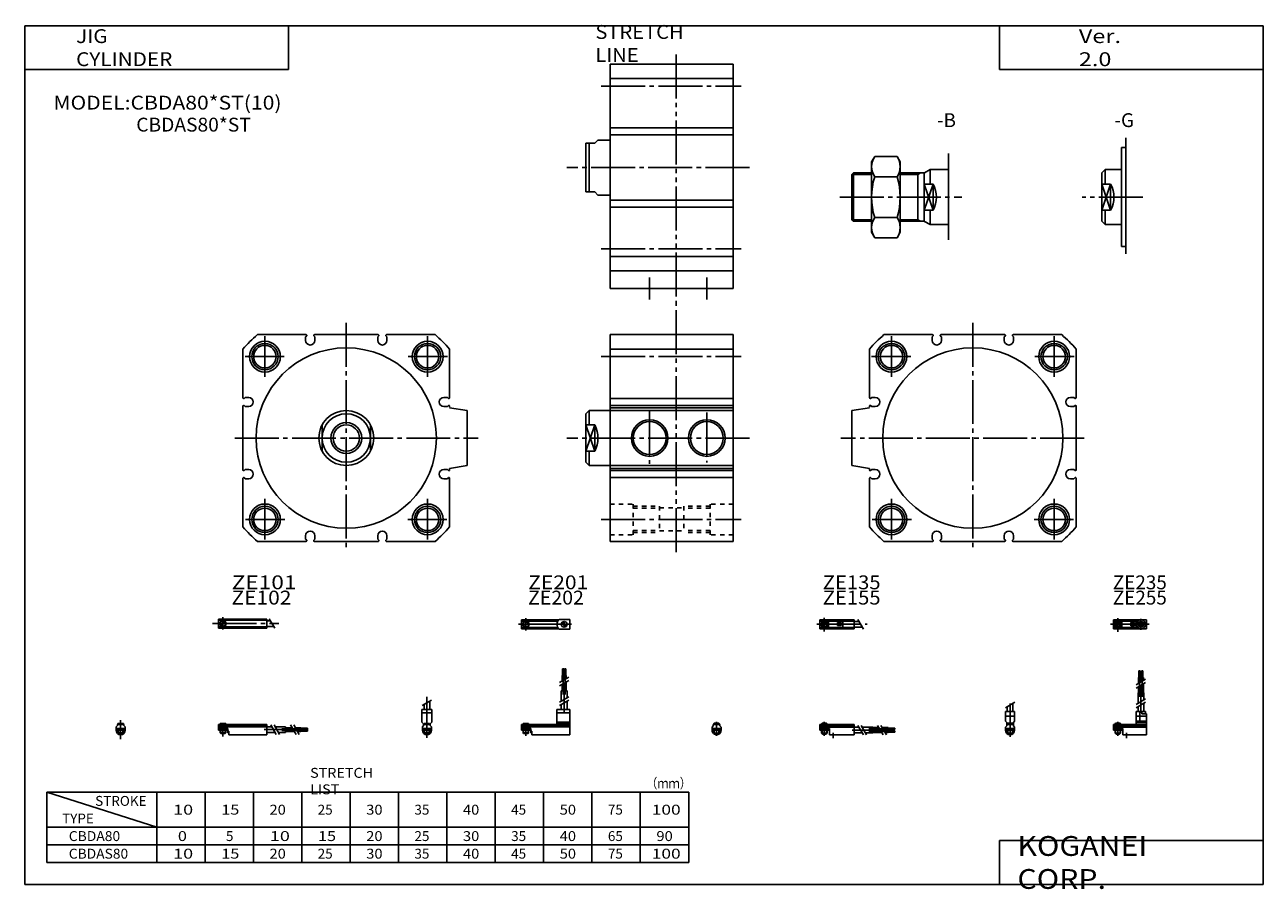
# Model space of a CAD drawing. Extents: x -281 to 282, y -197 to 196.
import ezdxf

# ---------------------------------------------------------------- set-up
doc = ezdxf.new("R2010")
doc.units = 0
for name, pattern in [('CENTER', [26, 20, -2, 2, -2]), ('DASHED', [4, 2, -2]), ('PHANTOM', [30, 20, -2, 2, -2, 2, -2])]:
    doc.linetypes.add(name, pattern=pattern)
doc.layers.get('0').update_dxf_attribs({"linetype": 'CONTINUOUS'})

# ---------------------------------------------------------------- blocks, each defined once
blk = doc.blocks.new('CBDA80-18')
at = {"color": 200, "linetype": 'CENTER'}
for p, q in [((-1.32, 0), (16.24, 0)), ((2, 2.83), (2, -3.35)), ((11.85, -0.81), (11.85, 0.86)), ((12.5, -2.44), (12.5, 2.45)), ((13.15, -0.81), (13.15, 0.86))]:
    blk.add_line(p, q, dxfattribs=at)
at = {"color": 4, "linetype": 'CONTINUOUS'}
for p, q in [((0, 2.05), (0, -2.05)), ((0, 2.05), (15, 2.05)), ((0, 1.5), (11.03, 1.5)), ((0.96, -0.71), (2.69, 1.02)), ((1.31, -1.07), (3.05, 0.67)), ((3.9, -1.5), (3.9, 1.5)), ((8, -0.7), (8, 0.9)), ((8, 0.9), (9.6, 0.9)), ((9.6, -0.7), (9.6, 0.9)), ((10.4, -1.5), (10.4, 1.5)), ((15, 2.05), (15, -2.05)), ((0, -1.5), (11.03, -1.5)), ((0, -2.05), (15, -2.05)), ((8, -0.7), (9.6, -0.7))]:
    blk.add_line(p, q, dxfattribs=at)
for centre, radius in [((2, 0), 1.4), ((2, 0), 1.25), ((12.5, 0), 1.3), ((11.85, 0), 0.5), ((11.85, 0), 0.29), ((13.15, 0), 0.5), ((13.15, 0), 0.29)]:
    blk.add_circle(centre, radius, dxfattribs=at)
at = {"color": 200, "linetype": 'CONTINUOUS'}
blk.add_circle((2, 0), 1.05, dxfattribs=at)
at = {"color": 4, "linetype": 'CONTINUOUS'}
for start, end in [(102.7063, 257.6531), (282.3469, 77.2937)]:
    blk.add_arc((12.5, 0), 2.1, start, end, dxfattribs=at)
blk = doc.blocks.new('CBDA80-17')
at = {"color": 200, "linetype": 'CONTINUOUS'}
for p, q in [((-2.16, 7.65), (2.17, 10.15)), ((-1.03, 0), (-1.03, 0.6)), ((1.03, 0), (1.03, 0.6)), ((-1.03, -4.12), (-1.03, -2.6)), ((1.03, -4.12), (1.03, -2.6))]:
    blk.add_line(p, q, dxfattribs=at)
at = {"color": 4, "linetype": 'CONTINUOUS'}
for p, q in [((-2.05, 5.9), (2.05, 5.9)), ((-2.05, 1.5), (-2.05, 5.9)), ((-1.3, 5.9), (-1.3, 8.14)), ((1.3, 5.9), (1.3, 9.65)), ((2.05, 1.5), (2.05, 5.9)), ((-2.05, 3.9), (2.05, 3.9)), ((-2.05, 1.5), (-1.5, 0.95)), ((-1.5, -0.55), (-1.5, 0.95)), ((-1.5, 0), (1.5, 0)), ((-1.25, 0.4), (-1.05, 0.6)), ((-1.25, 0.4), (1.25, 0.4)), ((-1.25, 0), (-1.25, 0.4)), ((-1.05, 0.6), (1.05, 0.6)), ((1.05, 0.6), (1.25, 0.4)), ((1.25, 0.4), (1.25, 0)), ((1.5, 0.95), (2.05, 1.5)), ((1.5, -0.55), (1.5, 0.95)), ((-2.05, -1.1), (-1.5, -0.55)), ((-2.05, -2.55), (-2.05, -1.1)), ((-2.05, -1.8), (2.05, -1.8)), ((-2, -1.8), (-2, -2.6)), ((-2, -2.6), (2, -2.6)), ((-1.25, -2.6), (-1.25, -3.9)), ((-1.25, -3.9), (1.25, -3.9)), ((-0.75, -4.4), (-1.25, -3.9)), ((-0.75, -4.4), (0.75, -4.4)), ((1.25, -3.9), (0.75, -4.4)), ((1.25, -2.6), (1.25, -3.9)), ((2.05, -1.1), (1.5, -0.55)), ((2, -1.8), (2, -2.6)), ((2.05, -2.64), (2.05, -1.1))]:
    blk.add_line(p, q, dxfattribs=at)
at = {"color": 200, "linetype": 'CENTER'}
blk.add_line((0, -5.55), (0, 9.67), dxfattribs=at)
at = {"color": 4, "linetype": 'CONTINUOUS'}
blk.add_arc((0, -2.55), 2.05, 180, 0, dxfattribs=at)
blk = doc.blocks.new('CBDA80-16')
at = {"color": 4, "linetype": 'CONTINUOUS'}
for p, q in [((12.14, 24.4), (11.56, 24.4)), ((11.56, 21.4), (11.56, 24.4)), ((12.14, 21.4), (12.14, 24.4)), ((12.86, 21.4), (12.86, 24.4)), ((12.86, 24.4), (13.44, 24.4)), ((13.44, 21.4), (13.44, 24.4)), ((11.35, 21.4), (12.35, 21.4)), ((11.35, 18.71), (11.35, 21.4)), ((11.35, 14.4), (11.35, 17.21)), ((12.35, 19.29), (12.35, 21.4)), ((12.35, 14.4), (12.35, 17.79)), ((12.65, 21.4), (13.65, 21.4)), ((12.65, 19.46), (12.65, 21.4)), ((12.65, 14.4), (12.65, 17.96)), ((13.65, 20.04), (13.65, 21.4)), ((13.65, 14.4), (13.65, 18.54)), ((11.2, 9.64), (11.2, 14.4)), ((11.2, 14.4), (13.8, 14.4)), ((13.8, 11.15), (13.8, 14.4)), ((10.4, 0), (10.4, 5.9)), ((10.4, 5.9), (14.6, 5.9)), ((11.2, 5.9), (11.2, 8.14)), ((12.05, 1.5), (12.05, 5.9)), ((12.95, 4.9), (12.95, 5.9)), ((13.8, 5.9), (13.8, 9.65)), ((14.6, 4.9), (14.6, 5.9)), ((0, -1.8), (0, 0)), ((0, 0), (15, 0)), ((0.75, 0.4), (0.95, 0.6)), ((0.75, 0.4), (3.25, 0.4)), ((0.75, 0), (0.75, 0.4)), ((0.95, 0.6), (3.05, 0.6)), ((3.05, 0.6), (3.25, 0.4)), ((3.25, 0.4), (3.25, 0)), ((15, 3.9), (10.4, 3.9)), ((10.4, 0.95), (12.05, 1.5)), ((10.4, 1.5), (15, 1.5)), ((10.4, 0.95), (15, 0.95)), ((12.95, 4.9), (15, 4.9)), ((15, -4.6), (15, 4.9)), ((0, -0.55), (15, -0.55)), ((0, -1.1), (15, -1.1)), ((0, -1.8), (0, -2.6)), ((0, -1.8), (4.3, -1.8)), ((0, -2.6), (4, -2.6)), ((0.75, -2.6), (0.75, -3.9)), ((1.25, -4.4), (0.75, -3.9)), ((1.25, -4.4), (2.75, -4.4)), ((3.25, -3.9), (2.75, -4.4)), ((3.25, -2.6), (3.25, -3.9)), ((4, -1.8), (4, -2.6)), ((4.3, -1.8), (4.3, -4.6)), ((4.3, -4.6), (15, -4.6))]:
    blk.add_line(p, q, dxfattribs=at)
at = {"color": 200, "linetype": 'CENTER'}
for p, q in [((11.85, 12.67), (11.85, 24.6)), ((13.15, 12.67), (13.15, 24.65)), ((12.5, 5.39), (12.5, 17.19)), ((2, 1.28), (2, -5.07)), ((6, -6.09), (6, -3.68))]:
    blk.add_line(p, q, dxfattribs=at)
at = {"color": 200, "linetype": 'CONTINUOUS'}
for p, q in [((10.34, 18.13), (14.67, 20.63)), ((10.34, 16.63), (14.67, 19.13)), ((10.34, 9.15), (14.67, 11.65)), ((10.34, 7.65), (14.67, 10.15)), ((0.95, 0.6), (0.95, 0)), ((3.05, 0.6), (3.05, 0)), ((0.75, -3.9), (3.25, -3.9)), ((0.95, -2.6), (0.95, -4.1)), ((3.05, -2.6), (3.05, -4.1))]:
    blk.add_line(p, q, dxfattribs=at)
blk = doc.blocks.new('CBDA80-15')
at = {"color": 200, "linetype": 'CENTER'}
for p, q in [((-1.41, 0), (21.5, 0)), ((2, 2.94), (2, -3.3))]:
    blk.add_line(p, q, dxfattribs=at)
at = {"color": 4, "linetype": 'CONTINUOUS'}
for p, q in [((0, -2.05), (0, 2.05)), ((0, 2.05), (15.5, 2.05)), ((0, 1.5), (15.5, 1.5)), ((0.96, -0.69), (2.69, 1.04)), ((1.31, -1.04), (3.04, 0.69)), ((3.9, -1.5), (3.9, 1.5)), ((8, -0.6), (8, 0.9)), ((8, 0.9), (9.6, 0.9)), ((9.6, -0.6), (9.6, 0.9)), ((10.4, -1.5), (10.4, 1.5)), ((15.5, -2.05), (15.5, 2.05)), ((15.5, 1.3), (17.75, 1.3)), ((0, -1.5), (15.5, -1.5)), ((0, -2.05), (15.5, -2.05)), ((8, -0.6), (9.6, -0.6)), ((15.5, -1.3), (19.25, -1.3))]:
    blk.add_line(p, q, dxfattribs=at)
at = {"color": 200, "linetype": 'CONTINUOUS'}
blk.add_line((17.25, 2.17), (19.75, -2.16), dxfattribs=at)
at = {"color": 4, "linetype": 'CONTINUOUS'}
for radius in [1.4, 1.25]:
    blk.add_circle((2, 0), radius, dxfattribs=at)
at = {"color": 200, "linetype": 'CONTINUOUS'}
blk.add_circle((2, 0), 1.05, dxfattribs=at)
blk = doc.blocks.new('CBDA80-14')
at = {"color": 4, "linetype": 'CONTINUOUS'}
for p, q in [((-1.5, -0.55), (-1.5, 0)), ((-1.5, 0), (1.5, 0)), ((-1.25, 0.4), (-1.05, 0.6)), ((-1.25, 0), (-1.25, 0.4)), ((-1.25, 0.4), (1.25, 0.4)), ((-1.05, 0.6), (1.05, 0.6)), ((1.05, 0.6), (1.25, 0.4)), ((1.25, 0.4), (1.25, 0)), ((1.5, -0.55), (1.5, 0)), ((-2.05, -1.1), (-1.5, -0.55)), ((-2.05, -1.1), (-2.05, -2.55)), ((-2.05, -1.8), (2.05, -1.8)), ((-2.05, -2.6), (2.05, -2.6)), ((-1.25, -2.6), (-1.25, -3.9)), ((-0.75, -4.4), (-1.25, -3.9)), ((-1.25, -3.9), (1.25, -3.9)), ((-0.75, -4.4), (0.75, -4.4)), ((1.25, -3.9), (0.75, -4.4)), ((1.25, -2.6), (1.25, -3.9)), ((1.5, -0.55), (2.05, -1.1)), ((2.05, -1.1), (2.05, -2.55))]:
    blk.add_line(p, q, dxfattribs=at)
at = {"color": 200, "linetype": 'CONTINUOUS'}
for p, q in [((-1.05, 0), (-1.05, 0.6)), ((1.05, 0), (1.05, 0.6)), ((-1.05, -4.1), (-1.05, -2.6)), ((1.05, -4.1), (1.05, -2.6))]:
    blk.add_line(p, q, dxfattribs=at)
at = {"color": 200, "linetype": 'CENTER'}
blk.add_line((0, -5.07), (0, 1.29), dxfattribs=at)
at = {"color": 4, "linetype": 'CONTINUOUS'}
blk.add_arc((0, -2.55), 2.05, 179.9563, 0, dxfattribs=at)
blk = doc.blocks.new('CBDA80-13')
at = {"color": 4, "linetype": 'CONTINUOUS'}
for p, q in [((0, -1.8), (0, 0)), ((0, 0), (15.5, 0)), ((0.75, 0.4), (0.95, 0.6)), ((0.75, 0.4), (3.25, 0.4)), ((0.75, 0), (0.75, 0.4)), ((0.95, 0.6), (3.05, 0.6)), ((3.05, 0.6), (3.25, 0.4)), ((3.25, 0.4), (3.25, 0)), ((15.5, -4.6), (15.5, 0)), ((0, -0.55), (15.5, -0.55)), ((0, -1.1), (15.5, -1.1)), ((0, -1.8), (0, -2.6)), ((0, -1.8), (4.3, -1.8)), ((0, -2.6), (4, -2.6)), ((0.75, -2.6), (0.75, -3.9)), ((1.25, -4.4), (0.75, -3.9)), ((1.25, -4.4), (2.75, -4.4)), ((3.25, -3.9), (2.75, -4.4)), ((3.25, -2.6), (3.25, -3.9)), ((4, -1.8), (4, -2.6)), ((4.3, -1.8), (4.3, -4.6)), ((4.3, -4.6), (15.5, -4.6)), ((15.5, -1.2), (17.75, -1.2)), ((15.5, -3.8), (19.25, -3.8)), ((19.25, -1.2), (24, -1.2)), ((20.75, -3.8), (24, -3.8)), ((24, -1.2), (24, -3.8)), ((24, -1.35), (26.82, -1.35)), ((24, -2.35), (27.4, -2.35)), ((24, -2.65), (27.57, -2.65)), ((24, -3.65), (28.15, -3.65)), ((28.32, -1.35), (31, -1.35)), ((28.9, -2.35), (31, -2.35)), ((29.07, -2.65), (31, -2.65)), ((29.65, -3.65), (31, -3.65)), ((31, -2.35), (31, -1.35)), ((31, -1.56), (34, -1.56)), ((31, -2.14), (34, -2.14)), ((31, -2.65), (31, -3.65)), ((31, -2.86), (34, -2.86)), ((31, -3.44), (34, -3.44)), ((34, -1.56), (34, -2.14)), ((34, -3.44), (34, -2.86))]:
    blk.add_line(p, q, dxfattribs=at)
at = {"color": 200, "linetype": 'CONTINUOUS'}
for p, q in [((0.95, 0.6), (0.95, 0)), ((3.05, 0.6), (3.05, 0)), ((0.75, -3.9), (3.25, -3.9)), ((0.95, -2.6), (0.95, -4.1)), ((3.05, -2.6), (3.05, -4.1)), ((17.25, -0.33), (19.75, -4.66)), ((18.75, -0.33), (21.25, -4.66)), ((26.23, -0.33), (28.73, -4.66)), ((27.73, -0.33), (30.23, -4.66))]:
    blk.add_line(p, q, dxfattribs=at)
at = {"color": 200, "linetype": 'CENTER'}
for p, q in [((2, 1.29), (2, -5.07)), ((6, -6.09), (6, -3.68)), ((14.65, -2.5), (33.25, -2.5)), ((22.27, -1.85), (34.2, -1.85)), ((22.32, -3.15), (34.2, -3.15))]:
    blk.add_line(p, q, dxfattribs=at)
blk = doc.blocks.new('CBDA80-12')
at = {"color": 200, "linetype": 'CENTER'}
for p, q in [((-1.32, 0), (23.58, 0)), ((2, 2.83), (2, -2.75))]:
    blk.add_line(p, q, dxfattribs=at)
at = {"color": 4, "linetype": 'CONTINUOUS'}
for p, q in [((0, 2.05), (0, -2.05)), ((0, 2.05), (16.91, 2.05)), ((0, 1.5), (16.56, 1.5)), ((0.93, -0.64), (2.64, 1.07)), ((1.35, -1.07), (3.07, 0.64)), ((17.08, 2.25), (22, 2.25)), ((22, 2.25), (22, -2.25)), ((0, -1.5), (16.56, -1.5)), ((0, -2.05), (16.91, -2.05)), ((17.08, -2.25), (22, -2.25))]:
    blk.add_line(p, q, dxfattribs=at)
for centre, radius in [((2, 0), 1.4), ((2, 0), 1.25), ((19.41, 0), 1.3), ((19.12, 0.32), 0.45), ((19.12, 0.32), 0.25), ((19.73, -0.34), 0.45), ((19.73, -0.34), 0.25)]:
    blk.add_circle(centre, radius, dxfattribs=at)
blk.add_arc((19.5, 0), 3.3, 137.0848, 222.9152, dxfattribs=at)
blk = doc.blocks.new('CBDA80-11')
at = {"color": 200, "linetype": 'CENTER'}
blk.add_line((0, 12.56), (0, -6.06), dxfattribs=at)
at = {"color": 4, "linetype": 'CONTINUOUS'}
for p, q in [((-2.25, 6.9), (2.25, 6.9)), ((-2.25, 6.9), (-2.25, 1.15)), ((-1.3, 9.15), (-1.3, 6.9)), ((1.3, 10.65), (1.3, 6.9)), ((2.25, 6.9), (2.25, 1.15)), ((-2.25, 5.4), (2.25, 5.4)), ((-1.5, 0.4), (-2.25, 1.15)), ((-1.5, -0.45), (-1.5, 0.4)), ((-1.5, 0), (1.5, 0)), ((-1.25, 0.5), (1.25, 0.5)), ((-1.25, 0.5), (-1.25, 0)), ((1.25, 0.5), (1.25, 0)), ((1.5, 0.4), (2.25, 1.15)), ((1.5, -0.45), (1.5, 0.4)), ((-2.05, -1), (-1.5, -0.45)), ((-2.05, -1), (-2.05, -2.55)), ((-2.05, -1.8), (2.05, -1.8)), ((-2.05, -2.6), (2.05, -2.6)), ((-1.25, -2.6), (-1.25, -3.77)), ((-1.25, -3.77), (1.25, -3.77)), ((-1.02, -4), (-1.25, -3.77)), ((-1.02, -4), (1.02, -4)), ((1.02, -4), (1.25, -3.77)), ((1.25, -2.6), (1.25, -3.77)), ((2.05, -1), (1.5, -0.45)), ((2.05, -1), (2.05, -2.55))]:
    blk.add_line(p, q, dxfattribs=at)
at = {"color": 200, "linetype": 'CONTINUOUS'}
for p, q in [((-2.16, 8.65), (2.16, 11.15)), ((-1.02, 0.5), (-1.02, 0)), ((1.02, 0.5), (1.02, 0)), ((-1.02, -2.6), (-1.02, -4)), ((1.02, -2.6), (1.02, -4))]:
    blk.add_line(p, q, dxfattribs=at)
at = {"color": 4, "linetype": 'CONTINUOUS'}
for start, end in [(180.0001, 269.9999), (270.0001, 359.9999)]:
    blk.add_arc((0, -2.55), 2.05, start, end, dxfattribs=at)
blk = doc.blocks.new('CBDA80-10')
at = {"color": 4, "linetype": 'CONTINUOUS'}
for p, q in [((18.7, 22.4), (18.7, 25.4)), ((18.7, 25.4), (19.2, 25.4)), ((19.2, 22.4), (19.2, 25.4)), ((19.6, 22.4), (19.6, 25.4)), ((19.6, 25.4), (20.1, 25.4)), ((20.1, 22.4), (20.1, 25.4)), ((18.5, 19.86), (18.5, 22.4)), ((18.5, 22.4), (20.3, 22.4)), ((18.5, 15.4), (18.5, 18.36)), ((19.4, 20.38), (19.4, 22.4)), ((19.4, 15.4), (19.4, 18.88)), ((20.3, 20.9), (20.3, 22.4)), ((20.3, 15.4), (20.3, 19.4)), ((18.1, 10.65), (18.1, 15.4)), ((18.1, 15.4), (20.7, 15.4)), ((20.7, 12.15), (20.7, 15.4)), ((16.1, 6.9), (22, 6.9)), ((16.1, 6.9), (16.1, 0)), ((18.1, 6.9), (18.1, 9.15)), ((20.7, 6.9), (20.7, 10.65)), ((22, 6.9), (22, -4.6)), ((0, -2.6), (0, 0)), ((0, 0), (16.1, 0)), ((0.75, 0.5), (3.25, 0.5)), ((0.75, 0.5), (0.75, 0)), ((3.25, 0.5), (3.25, 0)), ((16.1, 5.4), (22, 5.4)), ((16.1, 1.15), (22, 1.15)), ((16.1, 0.4), (22, 0.4)), ((0, -0.45), (22, -0.45)), ((0, -1), (22, -1)), ((0, -1.8), (4.27, -1.8)), ((0, -2.6), (4, -2.6)), ((0.75, -2.6), (0.75, -3.77)), ((0.75, -3.77), (3.25, -3.77)), ((0.97, -4), (0.75, -3.77)), ((0.97, -4), (3.02, -4)), ((3.02, -4), (3.25, -3.77)), ((3.25, -2.6), (3.25, -3.77)), ((4, -1.8), (4, -2.6)), ((4.2, -1.8), (4.2, -3.8)), ((4.2, -3.8), (4.7, -3.8)), ((4.27, -1.8), (4.27, -2.98)), ((4.27, -2.98), (4.7, -2.98)), ((4.7, -2.98), (4.7, -4.6)), ((4.7, -4.6), (22, -4.6))]:
    blk.add_line(p, q, dxfattribs=at)
at = {"color": 200, "linetype": 'CENTER'}
for p, q in [((18.95, 13.67), (18.95, 25.6)), ((19.85, 13.72), (19.85, 25.65)), ((19.4, 5.58), (19.4, 15.4)), ((2, 0.73), (2, -5.17))]:
    blk.add_line(p, q, dxfattribs=at)
at = {"color": 200, "linetype": 'CONTINUOUS'}
for p, q in [((17.24, 19.13), (21.57, 21.63)), ((17.24, 17.63), (21.57, 20.13)), ((17.24, 10.15), (21.57, 12.65)), ((17.24, 8.65), (21.57, 11.15)), ((0.97, 0.5), (0.97, 0)), ((3.02, 0.5), (3.02, 0)), ((0.97, -2.6), (0.97, -4)), ((3.02, -2.6), (3.02, -4))]:
    blk.add_line(p, q, dxfattribs=at)
blk = doc.blocks.new('CBDA80-9')
at = {"color": 200, "linetype": 'CENTER'}
for p, q in [((-2.8, 0), (27.4, 0)), ((2, 2.83), (2, -2.75))]:
    blk.add_line(p, q, dxfattribs=at)
at = {"color": 4, "linetype": 'CONTINUOUS'}
for p, q in [((0, 2.05), (0, -2.05)), ((0, 2.05), (22, 2.05)), ((0, 1.5), (22, 1.5)), ((0.95, -0.71), (2.68, 1.02)), ((1.3, -1.06), (2.94, 0.56)), ((22, 2.05), (22, -2.05)), ((22, 1.3), (23.58, 1.3)), ((0, -1.5), (22, -1.5)), ((0, -2.05), (22, -2.05)), ((22, -1.3), (25.09, -1.3))]:
    blk.add_line(p, q, dxfattribs=at)
at = {"color": 200, "linetype": 'CONTINUOUS'}
blk.add_line((23.08, 2.16), (25.58, -2.16), dxfattribs=at)
at = {"color": 4, "linetype": 'CONTINUOUS'}
for radius in [1.4, 1.25]:
    blk.add_circle((2, 0), radius, dxfattribs=at)
blk = doc.blocks.new('CBDA80-8')
at = {"color": 4, "linetype": 'CONTINUOUS'}
for p, q in [((-1.5, 0), (1.5, 0)), ((-1.5, 0), (-1.5, -0.45)), ((-1.25, 0.5), (1.25, 0.5)), ((-1.25, 0.5), (-1.25, 0)), ((1.25, 0.5), (1.25, 0)), ((1.5, 0), (1.5, -0.45)), ((-2.05, -1), (-1.5, -0.45)), ((-2.05, -1), (-2.05, -2.55)), ((-2.05, -1.8), (2.05, -1.8)), ((-2.05, -2.59), (2.05, -2.59)), ((-1.25, -2.59), (-1.25, -3.77)), ((-1.25, -3.77), (1.25, -3.77)), ((-1.02, -4), (-1.25, -3.77)), ((-1.02, -4), (1.02, -4)), ((1.02, -4), (1.25, -3.77)), ((1.25, -2.59), (1.25, -3.77)), ((2.05, -1), (1.5, -0.45)), ((2.05, -1), (2.05, -2.55))]:
    blk.add_line(p, q, dxfattribs=at)
at = {"color": 200, "linetype": 'CONTINUOUS'}
for p, q in [((-1.02, 0.5), (-1.02, 0)), ((1.02, 0.5), (1.02, 0)), ((-1.02, -2.59), (-1.02, -4)), ((1.02, -2.59), (1.02, -4))]:
    blk.add_line(p, q, dxfattribs=at)
at = {"color": 200, "linetype": 'CENTER'}
blk.add_line((0, 2.05), (0, -6.66), dxfattribs=at)
at = {"color": 4, "linetype": 'CONTINUOUS'}
for start, end in [(180.0001, 269.9999), (270.0001, 359.9999)]:
    blk.add_arc((0, -2.55), 2.05, start, end, dxfattribs=at)
blk = doc.blocks.new('CBDA80-7')
at = {"color": 4, "linetype": 'CONTINUOUS'}
for p, q in [((0, -1.8), (0, 0)), ((0, 0), (22, 0)), ((0.75, 0.5), (3.25, 0.5)), ((0.75, 0.5), (0.75, 0)), ((3.25, 0.5), (3.25, 0)), ((22, 0), (22, -4.6)), ((0, -0.45), (22, -0.45)), ((0, -1), (22, -1)), ((0, -1.8), (0, -2.6)), ((0, -1.8), (4.25, -1.8)), ((0, -2.6), (4, -2.6)), ((0.75, -2.59), (0.75, -3.77)), ((0.75, -3.77), (3.25, -3.77)), ((0.97, -4), (0.75, -3.77)), ((0.97, -4), (3.02, -4)), ((3.02, -4), (3.25, -3.77)), ((3.25, -2.59), (3.25, -3.77)), ((4, -1.8), (4, -2.6)), ((4.2, -1.8), (4.2, -3.8)), ((4.2, -3.8), (4.7, -3.8)), ((4.25, -1.8), (4.25, -3.04)), ((4.25, -3.04), (4.7, -3.04)), ((4.7, -3.04), (4.7, -4.6)), ((4.7, -4.6), (22, -4.6)), ((22, -1), (24.25, -1)), ((22, -3.6), (25.75, -3.6)), ((25.75, -1), (30.5, -1)), ((27.25, -3.6), (30.5, -3.6)), ((30.5, -1), (30.5, -3.6)), ((30.5, -1.4), (33.46, -1.4)), ((30.5, -2.3), (33.98, -2.3)), ((30.5, -3.2), (34.5, -3.2)), ((34.96, -1.4), (37.5, -1.4)), ((35.48, -2.3), (37.5, -2.3)), ((36, -3.2), (37.5, -3.2)), ((37.5, -1.4), (37.5, -3.2)), ((37.5, -1.6), (40.5, -1.6)), ((37.5, -2.1), (40.5, -2.1)), ((37.5, -2.5), (40.5, -2.5)), ((37.5, -3), (40.5, -3)), ((40.5, -1.6), (40.5, -2.1)), ((40.5, -2.5), (40.5, -3))]:
    blk.add_line(p, q, dxfattribs=at)
at = {"color": 200, "linetype": 'CONTINUOUS'}
for p, q in [((0.97, 0.5), (0.97, 0)), ((3.02, 0.5), (3.02, 0)), ((0.97, -2.59), (0.97, -4)), ((3.02, -2.59), (3.02, -4)), ((23.75, -0.13), (26.25, -4.46)), ((25.25, -0.13), (27.75, -4.46)), ((32.73, -0.13), (35.23, -4.46)), ((34.23, -0.13), (36.73, -4.46))]:
    blk.add_line(p, q, dxfattribs=at)
at = {"color": 200, "linetype": 'CENTER'}
for p, q in [((2, 0.8), (2, -5.43)), ((20.68, -2.3), (30.5, -2.3)), ((28.77, -1.85), (40.7, -1.85)), ((28.82, -2.75), (40.75, -2.75))]:
    blk.add_line(p, q, dxfattribs=at)
blk = doc.blocks.new('CBDA80-6')
at = {"color": 4, "linetype": 'CONTINUOUS'}
for p, q in [((0, 22.5), (-2, 22.5)), ((-2, 22.5), (-2, -22.5)), ((-11, 11), (-9.5, 12.5)), ((-9.5, 12.5), (-9.5, 5.93)), ((-9.5, 12.5), (-2, 12.5)), ((-11, 11), (-11, -11)), ((-11, 5.93), (-7, 5.93)), ((-7, 5.93), (-7, -5.93)), ((-11, -5.93), (-7, -5.93)), ((-11, -11), (-9.5, -12.5)), ((-9.5, -5.93), (-9.5, -12.5)), ((-9.5, -12.5), (-2, -12.5)), ((0, -22.5), (-2, -22.5))]:
    blk.add_line(p, q, dxfattribs=at)
at = {"color": 200, "linetype": 'CONTINUOUS'}
for p, q in [((-7, 5.93), (-11, -5.93)), ((-11, 5.93), (-7, -5.93))]:
    blk.add_line(p, q, dxfattribs=at)
at = {"color": 4, "linetype": 'CONTINUOUS'}
blk.add_arc((-18, 0), 12.5, 331.6713, 28.3287, dxfattribs=at)
blk = doc.blocks.new('CBDA80-5')
at = {"color": 4, "linetype": 'CONTINUOUS'}
for p, q in [((-35, 16), (-33.57, 18.47)), ((-33.57, 18.47), (-23.42, 18.47)), ((-22, 16), (-23.42, 18.47)), ((-35, -16), (-35, 16)), ((-22, -16), (-22, 16)), ((-10.89, 11.06), (-8.4, 12.5)), ((-8.4, 5.93), (-8.4, 12.5)), ((-8.4, 12.5), (0, 12.5)), ((-44, 10.25), (-43.25, 11)), ((-44, -10.25), (-44, 10.25)), ((-43.25, -11), (-43.25, 11)), ((-43.25, 11), (-35, 11)), ((-33.57, 9.23), (-23.42, 9.23)), ((-22, 11), (-11, 11)), ((-14, -11), (-14, 11)), ((-11, -11), (-11, 11)), ((-11, 5.93), (-7, 5.93)), ((-7, -5.93), (-7, 5.93)), ((-44, -10.25), (-43.25, -11)), ((-43.25, -11), (-35, -11)), ((-33.57, -9.23), (-23.42, -9.23)), ((-22, -11), (-11, -11)), ((-11, -5.93), (-7, -5.93)), ((-10.89, -11.06), (-8.4, -12.5)), ((-8.4, -12.5), (-8.4, -5.93)), ((-35, -16), (-33.57, -18.47)), ((-22, -16), (-23.42, -18.47)), ((-8.4, -12.5), (0, -12.5)), ((-33.57, -18.47), (-23.42, -18.47))]:
    blk.add_line(p, q, dxfattribs=at)
at = {"color": 200, "linetype": 'CONTINUOUS'}
for p, q in [((-44, 10.25), (-35, 10.25)), ((-22, 10.25), (-14, 10.25)), ((-14, 10.25), (-12.7, 11)), ((-11, -5.93), (-7, 5.93)), ((-11, 5.93), (-7, -5.93)), ((-44, -10.25), (-35, -10.25)), ((-22, -10.25), (-14, -10.25)), ((-14, -10.25), (-12.7, -11))]:
    blk.add_line(p, q, dxfattribs=at)
at = {"color": 4, "linetype": 'CONTINUOUS'}
for centre, radius, start, end in [((-26.82, 13.85), 8.18, 145.605, 214.395), ((-30.18, 13.85), 8.19, 325.6445, 34.3555), ((-4.43, 0), 30.57, 162.4251, 197.5749), ((-52.57, 0), 30.58, 342.4308, 17.5692), ((-18, 0), 12.5, 331.6713, 28.3287), ((-26.82, -13.85), 8.18, 145.6052, 214.3948), ((-30.18, -13.85), 8.19, 325.6447, 34.3553)]:
    blk.add_arc(centre, radius, start, end, dxfattribs=at)
blk = doc.blocks.new('CBDA80-4')
at = {"color": 3, "linetype": 'PHANTOM'}
blk.add_line((30, 51.39), (30, -61.73), dxfattribs=at)
at = {"color": 7, "linetype": 'CONTINUOUS'}
for p, q in [((0, 47), (56, 47)), ((0, 47), (0, -55)), ((56, -55), (56, 47)), ((0, 40.43), (56, 40.43)), ((0, 18), (56, 18)), ((0, 14.8), (56, 14.8)), ((0, -14.8), (56, -14.8)), ((0, -18), (56, -18)), ((0, -40.43), (56, -40.43)), ((0, -47), (56, -47)), ((0, -55), (56, -55))]:
    blk.add_line(p, q, dxfattribs=at)
at = {"color": 2, "linetype": 'CENTER'}
for p, q in [((-4.03, 37), (59.68, 37)), ((63.36, 0), (-19.65, 0)), ((-4.03, -37), (59.68, -37)), ((18, -50), (18, -60)), ((44, -50), (44, -60))]:
    blk.add_line(p, q, dxfattribs=at)
at = {"color": 4, "linetype": 'CONTINUOUS'}
for p, q in [((-7, 11), (-5.5, 12.5)), ((-5.5, 12.5), (0, 12.5)), ((-11, 11), (-7, 11)), ((-11, 11), (-11, -11)), ((-9.5, 11), (-9.5, -11)), ((-11, -11), (-7, -11)), ((-7, -11), (-5.5, -12.5)), ((-5.5, -12.5), (0, -12.5))]:
    blk.add_line(p, q, dxfattribs=at)
blk = doc.blocks.new('CBDA80-3')
at = {"color": 2, "linetype": 'CENTER'}
for p, q in [((0, 52.38), (0, -50.4)), ((-37, 46.37), (-37, 27.8)), ((37, 46.37), (37, 27.8)), ((-46.05, 37), (-28.2, 37)), ((46.05, 37), (28.2, 37)), ((50.68, 0), (-60.03, 0)), ((-37, -27.62), (-37, -46.19)), ((37, -27.62), (37, -46.19)), ((-27.95, -37), (-45.79, -37)), ((27.95, -37), (45.79, -37))]:
    blk.add_line(p, q, dxfattribs=at)
at = {"color": 7, "linetype": 'CONTINUOUS'}
for p, q in [((-40.43, 47), (-18.3, 47)), ((-18, 46.5), (-18.5, 46)), ((-18.5, 46), (-18.5, 44.4)), ((-18, 46.7), (-18, 46.5)), ((-14.8, 46.7), (-14.8, 46.5)), ((-14.8, 46.5), (-14.3, 46)), ((-14.5, 47), (14.5, 47)), ((-14.3, 46), (-14.3, 44.4)), ((14.8, 46.5), (14.3, 46)), ((14.3, 46), (14.3, 44.4)), ((14.8, 46.7), (14.8, 46.5)), ((18, 46.7), (18, 46.5)), ((18, 46.5), (18.5, 46)), ((18.3, 47), (40.43, 47)), ((18.5, 46), (18.5, 44.4)), ((-47, 18.3), (-47, 40.43)), ((47, 40.43), (47, 18.3)), ((-46.7, 18), (-46.5, 18)), ((-46.5, 18), (-46, 18.5)), ((-46, 18.5), (-44.4, 18.5)), ((46, 18.5), (44.4, 18.5)), ((46.5, 18), (46, 18.5)), ((46.7, 18), (46.5, 18)), ((-47, 13.8), (-55, 12.5)), ((-55, -12.5), (-55, 12.5)), ((-47, 14.05), (-47, 14.5)), ((-46.7, 14.8), (-46.5, 14.8)), ((-46.5, 14.8), (-46, 14.3)), ((-46, 14.3), (-44.4, 14.3)), ((46, 14.3), (44.4, 14.3)), ((46.5, 14.8), (46, 14.3)), ((46.7, 14.8), (46.5, 14.8)), ((47, 14.73), (47, -14.5)), ((-47, -13.8), (-55, -12.5)), ((-47, -14.5), (-47, -13.8)), ((-46.7, -14.8), (-46.5, -14.8)), ((-46.5, -14.8), (-46, -14.3)), ((-46, -14.3), (-44.4, -14.3)), ((46, -14.3), (44.4, -14.3)), ((46.5, -14.8), (46, -14.3)), ((46.7, -14.8), (46.5, -14.8)), ((-47, -40.43), (-47, -18.3)), ((-46.7, -18), (-46.5, -18)), ((-46.5, -18), (-46, -18.5)), ((-46, -18.5), (-44.4, -18.5)), ((46, -18.5), (44.4, -18.5)), ((46.5, -18), (46, -18.5)), ((46.7, -18), (46.5, -18)), ((47, -18.3), (47, -40.43)), ((-18.5, -46), (-18.5, -44.4)), ((-14.3, -46), (-14.3, -44.4)), ((14.3, -46), (14.3, -44.4)), ((18.5, -46), (18.5, -44.4)), ((-18.3, -47), (-40.43, -47)), ((-18, -46.5), (-18.5, -46)), ((-18, -46.7), (-18, -46.5)), ((-14.8, -46.5), (-14.3, -46)), ((-14.8, -46.7), (-14.8, -46.5)), ((14.5, -47), (-14.5, -47)), ((14.8, -46.5), (14.3, -46)), ((14.8, -46.7), (14.8, -46.5)), ((18, -46.5), (18.5, -46)), ((18, -46.7), (18, -46.5)), ((40.43, -47), (18.3, -47))]:
    blk.add_line(p, q, dxfattribs=at)
for centre, radius in [((-37, 37), 7), ((-37, 37), 5.12), ((0, 0), 41), ((37, 37), 7), ((37, 37), 5.12), ((-37, -37), 7), ((-37, -37), 5.12), ((37, -37), 7), ((37, -37), 5.12)]:
    blk.add_circle(centre, radius, dxfattribs=at)
at = {"color": 2, "linetype": 'CONTINUOUS'}
for centre in [(-37, 37), (37, 37), (-37, -37), (37, -37)]:
    blk.add_circle(centre, 6, dxfattribs=at)
at = {"color": 7, "linetype": 'CONTINUOUS'}
for centre, radius, start, end in [((0, 0), 62, 130.7025, 139.2975), ((-18.3, 46.7), 0.3, 359.9933, 90.0067), ((-14.5, 46.7), 0.3, 89.9945, 180.0055), ((14.5, 46.7), 0.3, 359.9945, 90.0055), ((18.3, 46.7), 0.3, 89.9933, 180.0067), ((0, 0), 62, 40.7025, 49.2975), ((-16.4, 44.4), 2.1, 180, 0), ((16.4, 44.4), 2.1, 180, 0), ((-46.7, 18.3), 0.3, 180.0006, 269.9994), ((-44.4, 16.4), 2.1, 270, 90), ((44.4, 16.4), 2.1, 90, 270), ((46.7, 18.3), 0.3, 270.0035, 359.9965), ((-46.94, 14.51), 0.297, 96.3785, 106.2413), ((-46.7, 14.5), 0.3, 89.9959, 180.0041), ((46.7, 14.5), 0.3, 359.9959, 90.0041), ((-46.94, -14.51), 0.297, 253.7597, 263.6204), ((-46.7, -14.5), 0.3, 180.0017, 269.9983), ((-44.4, -16.4), 2.1, 270, 90), ((44.4, -16.4), 2.1, 90, 270), ((46.7, -14.5), 0.3, 270.0017, 359.9983), ((-46.7, -18.3), 0.3, 89.9977, 180.0023), ((46.7, -18.3), 0.3, 359.9977, 90.0023), ((0, 0), 62, 220.7025, 229.2975), ((-16.4, -44.4), 2.1, 0, 180), ((16.4, -44.4), 2.1, 0, 180), ((0, 0), 62, 310.7025, 319.2975), ((-18.3, -46.7), 0.3, 269.9977, 0.0023), ((-14.5, -46.7), 0.3, 179.9988, 270.0012), ((14.5, -46.7), 0.3, 270.0017, 359.9983), ((18.3, -46.7), 0.3, 180.0006, 269.9994)]:
    blk.add_arc(centre, radius, start, end, dxfattribs=at)
blk = doc.blocks.new('CBDA80-2')
at = {"color": 2, "linetype": 'CENTER'}
for p, q in [((0, 52.38), (0, -50.4)), ((-37, 46.37), (-37, 27.8)), ((37, 46.37), (37, 27.8)), ((-46.05, 37), (-28.2, 37)), ((46.05, 37), (28.2, 37)), ((-50.68, 0), (60.03, 0)), ((-37, -27.62), (-37, -46.19)), ((37, -27.62), (37, -46.19)), ((-27.95, -37), (-45.79, -37)), ((27.95, -37), (45.79, -37))]:
    blk.add_line(p, q, dxfattribs=at)
at = {"color": 7, "linetype": 'CONTINUOUS'}
for p, q in [((-18.3, 47), (-40.43, 47)), ((-18, 46.5), (-18.5, 46)), ((-18.5, 46), (-18.5, 44.4)), ((-18, 46.7), (-18, 46.5)), ((-14.8, 46.7), (-14.8, 46.5)), ((-14.8, 46.5), (-14.3, 46)), ((14.5, 47), (-14.5, 47)), ((-14.3, 46), (-14.3, 44.4)), ((14.8, 46.5), (14.3, 46)), ((14.3, 46), (14.3, 44.4)), ((14.8, 46.7), (14.8, 46.5)), ((18, 46.7), (18, 46.5)), ((18, 46.5), (18.5, 46)), ((40.43, 47), (18.3, 47)), ((18.5, 46), (18.5, 44.4)), ((-47, 40.43), (-47, 18.3)), ((47, 18.3), (47, 40.43)), ((-46.7, 18), (-46.5, 18)), ((-46.5, 18), (-46, 18.5)), ((-46, 18.5), (-44.4, 18.5)), ((46, 18.5), (44.4, 18.5)), ((46.5, 18), (46, 18.5)), ((46.7, 18), (46.5, 18)), ((-47, 14.73), (-47, -14.5)), ((-46.7, 14.8), (-46.5, 14.8)), ((-46.5, 14.8), (-46, 14.3)), ((-46, 14.3), (-44.4, 14.3)), ((46, 14.3), (44.4, 14.3)), ((46.5, 14.8), (46, 14.3)), ((46.7, 14.8), (46.5, 14.8)), ((47, 14.05), (47, 14.5)), ((47, 13.8), (55, 12.5)), ((55, -12.5), (55, 12.5)), ((-46.7, -14.8), (-46.5, -14.8)), ((-46.5, -14.8), (-46, -14.3)), ((-46, -14.3), (-44.4, -14.3)), ((46, -14.3), (44.4, -14.3)), ((46.5, -14.8), (46, -14.3)), ((46.7, -14.8), (46.5, -14.8)), ((47, -13.8), (55, -12.5)), ((47, -14.5), (47, -13.8)), ((-47, -18.3), (-47, -40.43)), ((-46.7, -18), (-46.5, -18)), ((-46.5, -18), (-46, -18.5)), ((-46, -18.5), (-44.4, -18.5)), ((46, -18.5), (44.4, -18.5)), ((46.5, -18), (46, -18.5)), ((46.7, -18), (46.5, -18)), ((47, -40.43), (47, -18.3)), ((-18.5, -46), (-18.5, -44.4)), ((-14.3, -46), (-14.3, -44.4)), ((14.3, -46), (14.3, -44.4)), ((18.5, -46), (18.5, -44.4)), ((-40.43, -47), (-18.3, -47)), ((-18, -46.5), (-18.5, -46)), ((-18, -46.7), (-18, -46.5)), ((-14.8, -46.5), (-14.3, -46)), ((-14.8, -46.7), (-14.8, -46.5)), ((-14.5, -47), (14.5, -47)), ((14.8, -46.5), (14.3, -46)), ((14.8, -46.7), (14.8, -46.5)), ((18, -46.5), (18.5, -46)), ((18, -46.7), (18, -46.5)), ((18.3, -47), (40.43, -47))]:
    blk.add_line(p, q, dxfattribs=at)
at = {"color": 4, "linetype": 'CONTINUOUS'}
for p, q in [((-11, 5.93), (-11, -5.93)), ((11, 5.93), (11, -5.93))]:
    blk.add_line(p, q, dxfattribs=at)
at = {"color": 7, "linetype": 'CONTINUOUS'}
for centre, radius in [((-37, 37), 7), ((-37, 37), 5.12), ((0, 0), 41), ((37, 37), 7), ((37, 37), 5.12), ((-37, -37), 7), ((-37, -37), 5.12), ((37, -37), 7), ((37, -37), 5.12)]:
    blk.add_circle(centre, radius, dxfattribs=at)
at = {"color": 2, "linetype": 'CONTINUOUS'}
for centre in [(-37, 37), (37, 37), (-37, -37), (37, -37)]:
    blk.add_circle(centre, 6, dxfattribs=at)
at = {"color": 4, "linetype": 'CONTINUOUS'}
for radius in [12.5, 11, 6]:
    blk.add_circle((0, 0), radius, dxfattribs=at)
at = {"color": 200, "linetype": 'CONTINUOUS'}
blk.add_circle((0, 0), 7, dxfattribs=at)
at = {"color": 7, "linetype": 'CONTINUOUS'}
for centre, radius, start, end in [((0, 0), 62, 130.7025, 139.2975), ((-18.3, 46.7), 0.3, 359.9933, 90.0067), ((-14.5, 46.7), 0.3, 89.9945, 180.0055), ((14.5, 46.7), 0.3, 359.9945, 90.0055), ((18.3, 46.7), 0.3, 89.9933, 180.0067), ((0, 0), 62, 40.7025, 49.2975), ((-16.4, 44.4), 2.1, 180, 0), ((16.4, 44.4), 2.1, 180, 0), ((-46.7, 18.3), 0.3, 180.0035, 269.9965), ((-44.4, 16.4), 2.1, 270, 90), ((44.4, 16.4), 2.1, 90, 270), ((46.7, 18.3), 0.3, 270.0006, 359.9994), ((-46.7, 14.5), 0.3, 89.9959, 180.0041), ((46.7, 14.5), 0.3, 359.9959, 90.0041), ((46.94, 14.51), 0.297, 73.7587, 83.6215), ((-46.7, -14.5), 0.3, 180.0017, 269.9983), ((-44.4, -16.4), 2.1, 270, 90), ((44.4, -16.4), 2.1, 90, 270), ((46.7, -14.5), 0.3, 270.0017, 359.9983), ((46.94, -14.51), 0.297, 276.3796, 286.2403), ((-46.7, -18.3), 0.3, 89.9977, 180.0023), ((46.7, -18.3), 0.3, 359.9977, 90.0023), ((0, 0), 62, 220.7025, 229.2975), ((-16.4, -44.4), 2.1, 0, 180), ((16.4, -44.4), 2.1, 0, 180), ((0, 0), 62, 310.7025, 319.2975), ((-18.3, -46.7), 0.3, 270.0006, 359.9994), ((-14.5, -46.7), 0.3, 180.0017, 269.9983), ((14.5, -46.7), 0.3, 269.9988, 0.0012), ((18.3, -46.7), 0.3, 179.9977, 270.0023)]:
    blk.add_arc(centre, radius, start, end, dxfattribs=at)
blk = doc.blocks.new('CBDA80-1')
at = {"color": 3, "linetype": 'PHANTOM'}
blk.add_line((30, -51.86), (30, 61.26), dxfattribs=at)
at = {"color": 7, "linetype": 'CONTINUOUS'}
for p, q in [((0, 47), (0, -47)), ((0, 47), (56, 47)), ((56, 47), (56, -47)), ((0, 40.43), (56, 40.43)), ((0, 18), (56, 18)), ((0, 14.8), (56, 14.8)), ((0, 13.8), (56, 13.8)), ((0, 12.5), (56, 12.5)), ((0, -12.5), (56, -12.5)), ((0, -13.8), (56, -13.8)), ((0, -14.8), (56, -14.8)), ((0, -18), (56, -18)), ((0, -47), (56, -47))]:
    blk.add_line(p, q, dxfattribs=at)
at = {"color": 2, "linetype": 'CENTER'}
for p, q in [((-4.03, 37), (59.68, 37)), ((18, 12), (18, -11.76)), ((44, 11.66), (44, -11.08)), ((63.36, 0), (-19.65, 0)), ((-4.03, -37), (59.68, -37))]:
    blk.add_line(p, q, dxfattribs=at)
at = {"color": 4, "linetype": 'CONTINUOUS'}
for p, q in [((-11, 11), (-9.5, 12.5)), ((-9.5, 12.5), (-9.5, 5.93)), ((-9.5, 12.5), (0, 12.5)), ((-11, 11), (-11, -11)), ((-11, 5.93), (-7, 5.93)), ((-7, 5.93), (-7, -5.93)), ((-11, -5.93), (-7, -5.93)), ((-11, -11), (-9.5, -12.5)), ((-9.5, -5.93), (-9.5, -12.5)), ((-9.5, -12.5), (0, -12.5))]:
    blk.add_line(p, q, dxfattribs=at)
at = {"color": 200, "linetype": 'CONTINUOUS'}
for p, q in [((-7, 5.93), (-11, -5.93)), ((-11, 5.93), (-7, -5.93))]:
    blk.add_line(p, q, dxfattribs=at)
at = {"color": 7, "linetype": 'DASHED'}
for p, q in [((0, -30), (10.5, -30)), ((10.5, -30), (10.5, -44)), ((10.5, -31.87), (22.5, -31.87)), ((22.5, -31), (22.5, -43)), ((22.5, -31.75), (33.5, -31.75)), ((33.5, -31), (33.5, -43)), ((45.5, -31.87), (33.5, -31.87)), ((45.5, -30), (45.5, -44)), ((56, -30), (45.5, -30)), ((0, -44), (10.5, -44)), ((10.5, -42.12), (22.5, -42.12)), ((22.5, -42.25), (33.5, -42.25)), ((45.5, -42.12), (33.5, -42.12)), ((56, -44), (45.5, -44))]:
    blk.add_line(p, q, dxfattribs=at)
at = {"color": 2, "linetype": 'DASHED'}
for p, q in [((10.5, -31), (22.5, -31)), ((45.5, -31), (33.5, -31)), ((10.5, -43), (22.5, -43)), ((45.5, -43), (33.5, -43))]:
    blk.add_line(p, q, dxfattribs=at)
at = {"color": 2, "linetype": 'CONTINUOUS'}
for centre in [(18, 0), (44, 0)]:
    blk.add_circle(centre, 8.33, dxfattribs=at)
at = {"color": 7, "linetype": 'CONTINUOUS'}
for centre in [(18, 0), (44, 0)]:
    blk.add_circle(centre, 7.47, dxfattribs=at)
at = {"color": 4, "linetype": 'CONTINUOUS'}
blk.add_arc((-18, 0), 12.5, 331.6712, 28.3288, dxfattribs=at)

msp = doc.modelspace()

# ---------------------------------------------------------------- linework, layer by layer
at = {"color": 7, "linetype": 'CONTINUOUS'}
for p, q in [((-281.25, 195.5), (-281.25, -195)), ((-281.25, 195.5), (282.1, 195.5)), ((-161.25, 195.5), (-161.25, 175.5)), ((162.1, 195.5), (162.1, 175.5)), ((282.1, 195.5), (282.1, -195)), ((-281.25, 175.5), (-161.25, 175.5)), ((162.1, 175.5), (282.1, 175.5)), ((219.67, 144.49), (219.67, 91.8)), ((138.94, 137.32), (138.94, 98.12)), ((-221.25, -169), (-271.25, -153)), ((-271.25, -153), (20.75, -153)), ((-271.25, -153), (-271.25, -185)), ((-221.25, -153), (-221.25, -185)), ((-199.25, -153), (-199.25, -185)), ((-177.25, -153), (-177.25, -185)), ((-155.25, -153), (-155.25, -185)), ((-133.25, -153), (-133.25, -185)), ((-111.25, -153), (-111.25, -185)), ((-89.25, -153), (-89.25, -185)), ((-67.25, -153), (-67.25, -185)), ((-45.25, -153), (-45.25, -185)), ((-23.25, -153), (-23.25, -185)), ((-1.25, -153), (-1.25, -185)), ((20.75, -153), (20.75, -185)), ((-271.25, -169), (20.75, -169)), ((-271.25, -177), (20.75, -177)), ((162.1, -175), (282.1, -175)), ((162.1, -175), (162.1, -195)), ((-271.25, -185), (20.75, -185)), ((-281.25, -195), (282.1, -195))]:
    msp.add_line(p, q, dxfattribs=at)
at = {"color": 2, "linetype": 'CENTER'}
for p, q in [((89.45, 117.53), (145.06, 117.53)), ((227.34, 117.53), (199.74, 117.53))]:
    msp.add_line(p, q, dxfattribs=at)

# ---------------------------------------------------------------- block references
at = {"linetype": 'ByBlock'}
for name, p in [('CBDA80-4', (-15, 131)), ('CBDA80-5', (138.94, 117.54)), ('CBDA80-6', (219.67, 117.54)), ('CBDA80-1', (-15, 8)), ('CBDA80-2', (-135, 8)), ('CBDA80-3', (150, 8)), ('CBDA80-9', (-193.1, -76.36)), ('CBDA80-12', (-55.29, -76.71)), ('CBDA80-15', (80.45, -76.71)), ('CBDA80-18', (213.95, -76.71)), ('CBDA80-10', (-55.29, -122.31)), ('CBDA80-16', (213.95, -122.31)), ('CBDA80-11', (-98.33, -122.31)), ('CBDA80-17', (166.95, -122.31)), ('CBDA80-8', (-237.64, -122.31)), ('CBDA80-7', (-193.1, -122.31)), ('CBDA80-14', (33.45, -122.31)), ('CBDA80-13', (80.45, -122.31))]:
    msp.add_blockref(name, p, dxfattribs=at)

# ---------------------------------------------------------------- texts
at = {"color": 7, "linetype": 'CONTINUOUS'}
for s, insert, char_height, attachment_point in [('\\W1.098;\\A1;JIG CYLINDER', (-257.9, 185.5), 6.3, 4), ('\\W1.244;\\A1;Ver. 2.0', (198.21, 185.5), 6.3, 4), ('\\W1.118;\\A1;MODEL:CBDA80*ST(10)', (-268.23, 160.5), 6.3, 4), ('\\W1.017;\\A1;CBDAS80*ST', (-230.53, 150.5), 6.3, 4), ('\\A1;-B', (133.69, 152.54), 6.3, 4), ('\\A1;-G', (214.42, 152.54), 6.3, 4), ('\\W1.200;\\A1;ZE101', (-187.13, -54.47), 6.3, 1), ('\\W1.111;\\A1;ZE201', (-52.23, -54.47), 6.3, 1), ('\\W1.071;\\A1;ZE135', (81.73, -54.47), 6.3, 1), ('\\A1;ZE235', (213.69, -54.47), 6.3, 1), ('\\W1.111;\\A1;ZE102', (-187.23, -61.41), 6.3, 1), ('\\W1.034;\\A1;ZE202', (-52.31, -61.41), 6.3, 1), ('\\W1.071;\\A1;ZE155', (81.73, -61.41), 6.3, 1), ('\\A1;ZE255', (213.69, -61.41), 6.3, 1), ('\\W1.065;\\A1;STRETCH LIST', (-151.45, -148), 4.5, 4), ('\\W0.833;\\A1;（ｍｍ）', (1.37, -149), 4.5, 4), ('\\A1;STROKE', (-249.23, -157), 4.5, 4), ('\\A1;TYPE', (-264.27, -165), 4.5, 4), ('\\W1.333;\\A1;10', (-213.75, -161), 4.5, 4), ('\\W1.200;\\A1;15', (-191.85, -161), 4.5, 4), ('\\W1.091;\\A1;20', (-169.93, -161), 4.5, 4), ('\\A1;25', (-148, -161), 4.5, 4), ('\\W1.091;\\A1;30', (-125.93, -161), 4.5, 4), ('\\A1;35', (-104, -161), 4.5, 4), ('\\W1.091;\\A1;40', (-81.93, -161), 4.5, 4), ('\\A1;45', (-60, -161), 4.5, 4), ('\\W1.091;\\A1;50', (-37.93, -161), 4.5, 4), ('\\A1;75', (-16, -161), 4.5, 4), ('\\W1.286;\\A1;100', (3.96, -161), 4.5, 4), ('\\W1.029;\\A1;CBDA80', (-261.23, -173), 4.5, 4), ('\\W1.200;\\A1;0', (-211.6, -173), 4.5, 4), ('\\A1;5', (-189.75, -173), 4.5, 4), ('\\W1.333;\\A1;10', (-169.75, -173), 4.5, 4), ('\\W1.200;\\A1;15', (-147.85, -173), 4.5, 4), ('\\W1.091;\\A1;20', (-125.93, -173), 4.5, 4), ('\\A1;25', (-104, -173), 4.5, 4), ('\\W1.091;\\A1;30', (-81.93, -173), 4.5, 4), ('\\A1;35', (-60, -173), 4.5, 4), ('\\W1.091;\\A1;40', (-37.93, -173), 4.5, 4), ('\\A1;65', (-16, -173), 4.5, 4), ('\\W1.091;\\A1;90', (6.07, -173), 4.5, 4), ('\\W1.121;\\A1;KOGANEI CORP.', (170.28, -185), 9, 4), ('\\W1.024;\\A1;CBDAS80', (-261.23, -181), 4.5, 4), ('\\W1.333;\\A1;10', (-213.75, -181), 4.5, 4), ('\\W1.200;\\A1;15', (-191.85, -181), 4.5, 4), ('\\W1.091;\\A1;20', (-169.93, -181), 4.5, 4), ('\\A1;25', (-148, -181), 4.5, 4), ('\\W1.091;\\A1;30', (-125.93, -181), 4.5, 4), ('\\A1;35', (-104, -181), 4.5, 4), ('\\W1.091;\\A1;40', (-81.93, -181), 4.5, 4), ('\\A1;45', (-60, -181), 4.5, 4), ('\\W1.091;\\A1;50', (-37.93, -181), 4.5, 4), ('\\A1;75', (-16, -181), 4.5, 4), ('\\W1.286;\\A1;100', (3.96, -181), 4.5, 4)]:
    msp.add_mtext(s, dxfattribs=dict(at, insert=insert, char_height=char_height, attachment_point=attachment_point))
at = {"color": 3, "linetype": 'CONTINUOUS', "insert": (-21.68, 187.39), "char_height": 6.3, "attachment_point": 4}
msp.add_mtext('\\W1.065;\\A1;STRETCH LINE', dxfattribs=at)

doc.saveas('drawing.dxf')
